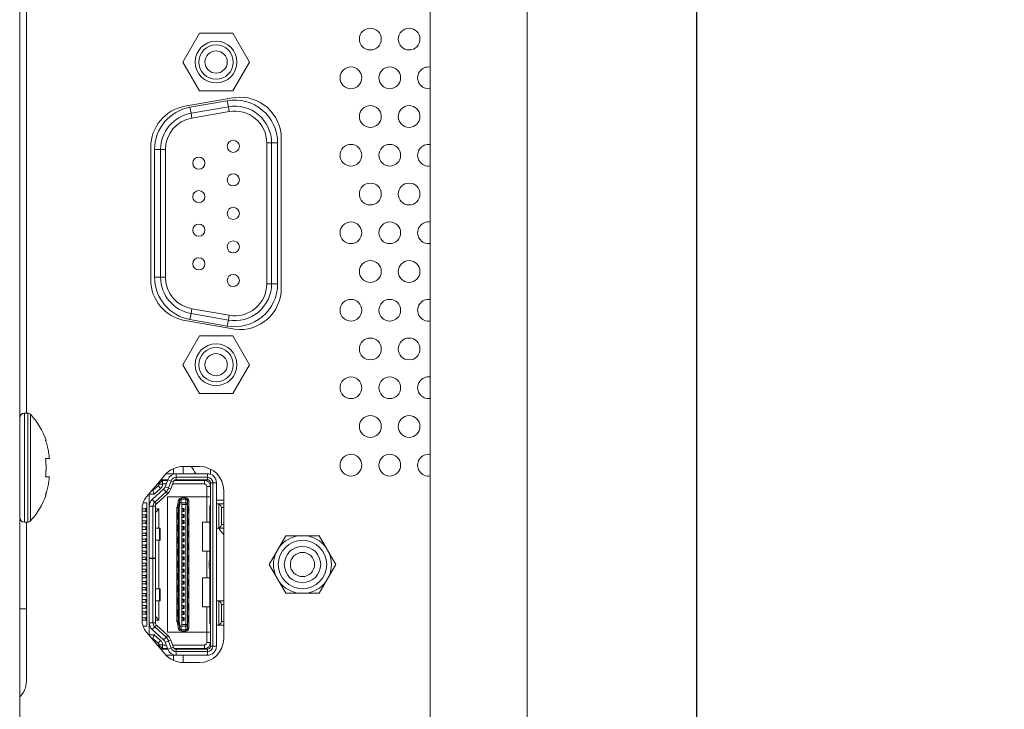
# Model space of a CAD drawing. Extents: x 1 to 116, y -5 to 82.
# Drawn here: x 64 to 67, y 36 to 38 of the extents above; entities that cross this region are included whole.
import ezdxf

# ---------------------------------------------------------------- set-up
doc = ezdxf.new("R2010")
doc.units = 0
doc.header["$MEASUREMENT"] = 0
doc.layers.get('0').update_dxf_attribs({"lineweight": 0})
for name, color, linetype, lineweight in [('00_COMPONENTS', 7, 'Continuous', 0), ('02___PRT_ALL_AXES', 7, 'Continuous', 0), ('03_ALL_AXES', 7, 'Continuous', 0), ('09_ALL_ROUNDS', 7, 'Continuous', 0)]:
    doc.layers.add(name, color=color, linetype=linetype, lineweight=lineweight)
doc.layers.add('1257', color=5, linetype='Continuous', lineweight=0, true_color=0x0000ff)
doc.styles.add('DC_TEXTSTYLE4', font='arial_0.ttf', dxfattribs={"height": 0.6})
doc.dimstyles.get("Standard").update_dxf_attribs({"dimtxt": 0.18, "dimasz": 0.18, "dimexe": 0.18, "dimexo": 0.0625, "dimgap": 0.09, "dimtad": 0, "dimtih": 1, "dimtoh": 1, "dimdec": 4, "dimzin": 0, "dimdsep": 46, "dimtxsty": 'Standard', "dimcen": 0.09, "dimadec": 0, "dimazin": 0, "dimtfac": 1, "dimtdec": 4, "dimtofl": 0, "dimtmove": 0, "dimatfit": 3, "dimfxl": 0, "dimtolj": 1, "dimtzin": 0, "dimarcsym": 0})

# ---------------------------------------------------------------- blocks, each defined once
blk = doc.blocks.new('*D11')
at = {"layer": '1257', "color": 0, "lineweight": -2, "ltscale": 0.07874}
for p, q in [((64.9194, 51.9757), (66.3051, 51.9757)), ((66.0051, 51.3757), (66.0051, 32.3564)), ((64.6578, 31.7564), (66.3051, 31.7564))]:
    blk.add_line(p, q, dxfattribs=at)
at = {"layer": '1257', "color": 0}
for points in [[(66.1051, 51.3757), (65.9051, 51.3757), (66.0051, 51.9757)], [(65.9051, 32.3564), (66.1051, 32.3564), (66.0051, 31.7564)]]:
    blk.add_solid(points, dxfattribs=at)
at = {"layer": 'Defpoints', "color": 0}
for p in [(64.6194, 51.9757), (64.3578, 31.7564), (66.0051, 31.7564)]:
    blk.add_point(p, dxfattribs=at)
at = {"layer": '1257', "color": 0, "lineweight": 0, "insert": (66.6114, 41.8661), "char_height": 0.6, "attachment_point": 5, "rotation": 90, "style": 'DC_TEXTSTYLE4'}
blk.add_mtext('\\A1;20.219', dxfattribs=at)

msp = doc.modelspace()

# ---------------------------------------------------------------- linework, layer by layer
at = {"color": 7, "linetype": 'Continuous', "lineweight": 0, "ltscale": 0.004921}
for p, q in [((63.8046, 29.8751), (63.8046, 52.3345)), ((63.8263, 36.5674), (63.8263, 38.6486)), ((64.3419, 37.5653), (64.5043, 37.594)), ((64.655, 37.4603), (64.655, 36.9737)), ((64.2306, 37.0012), (64.2306, 37.4327)), ((64.5043, 36.84), (64.3419, 36.8686)), ((63.8204, 36.5674), (63.8311, 36.5674)), ((63.8204, 36.5674), (63.8204, 36.213)), ((63.8311, 36.5674), (63.8311, 36.213)), ((63.8397, 36.5636), (63.8397, 36.2168)), ((63.8886, 36.4788), (63.8903, 36.4788)), ((63.8886, 36.4197), (63.9012, 36.4197)), ((64.3361, 36.3705), (64.3361, 36.3941)), ((64.3365, 36.3941), (64.3893, 36.3941)), ((63.9012, 36.3607), (63.8886, 36.3607)), ((64.217, 36.2955), (64.2762, 36.366)), ((64.3046, 36.3873), (64.3046, 36.3705)), ((64.4253, 36.3684), (64.4253, 36.3852)), ((64.2724, 36.3508), (64.2724, 36.3489)), ((64.3361, 36.3489), (64.3361, 36.3508)), ((63.8903, 36.3016), (63.8886, 36.3016)), ((64.468, 36.3154), (64.468, 35.8351)), ((64.468, 36.2839), (64.4444, 36.2839)), ((64.2023, 35.8955), (64.2023, 36.255)), ((63.8204, 36.213), (63.8311, 36.213)), ((63.8263, 35.6953), (63.8263, 36.213)), ((64.67, 36.1688), (64.616, 36.0752)), ((64.7779, 36.1688), (64.67, 36.1688)), ((64.8319, 36.0752), (64.7779, 36.1688)), ((64.616, 36.0752), (64.67, 35.9817)), ((64.7779, 35.9817), (64.8319, 36.0752)), ((64.67, 35.9817), (64.7779, 35.9817)), ((63.8046, 35.9315), (63.8263, 35.9315)), ((64.2762, 35.7845), (64.217, 35.855)), ((64.2724, 35.8016), (64.2724, 35.7997)), ((64.3361, 35.7997), (64.3361, 35.8016)), ((64.3046, 35.78), (64.3046, 35.7632)), ((64.3361, 35.7564), (64.3361, 35.78)), ((64.3893, 35.7564), (64.3365, 35.7564))]:
    msp.add_line(p, q, dxfattribs=at)
for radius in [0.0787, 0.0591, 0.0394]:
    msp.add_circle((64.7239, 36.0752), radius, dxfattribs=at)
for centre, radius, start, end in [((64.5204, 37.4603), 0.1346, 0, 96.8426), ((64.3653, 37.4327), 0.1346, 100, 180), ((64.3653, 37.0012), 0.1346, 180, 260), ((64.5204, 36.9737), 0.1346, 263.1574, 0), ((63.8204, 36.5516), 0.0157, 90, 180), ((63.8311, 36.5556), 0.0118, 42.8164, 90), ((63.6653, 36.402), 0.2377, 18.8409, 42.8164), ((63.6624, 36.4004), 0.2395, 17.0583, 19.1118), ((63.6328, 36.3957), 0.2695, 5.1268, 6.3576), ((63.6354, 36.3905), 0.255, 4.3777, 6.5864), ((63.6332, 36.3903), 0.2571, 3.3231, 4.3796), ((63.632, 36.3903), 0.2583, 2.1866, 3.323), ((63.631, 36.3902), 0.2594, 357.8136, 2.1864), ((64.3365, 36.3154), 0.0787, 90, 140), ((64.3893, 36.3154), 0.0787, 0, 90), ((63.6354, 36.3899), 0.255, 353.4136, 355.6223), ((63.6332, 36.3901), 0.2571, 355.6204, 356.6769), ((63.632, 36.3902), 0.2583, 356.677, 357.8134), ((63.6328, 36.3848), 0.2695, 353.6424, 354.8733), ((63.6653, 36.3784), 0.2377, 317.1836, 341.1591), ((63.6624, 36.38), 0.2395, 340.8882, 342.9418), ((64.2653, 36.255), 0.063, 140, 180), ((63.8204, 36.2288), 0.0157, 180, 270), ((63.8311, 36.2249), 0.0118, 270, 317.1836), ((64.592, 36.2839), 0.1668, 212.9304, 221.9017), ((64.7239, 36.0752), 0.0942, 96.9172, 143.0828), ((64.7239, 36.0752), 0.0942, 36.9172, 83.0828), ((64.7239, 36.0752), 0.0942, 156.9172, 203.0828), ((64.7239, 36.0752), 0.0942, 336.9172, 23.0828), ((64.7239, 36.0752), 0.0942, 216.9172, 263.0828), ((64.7239, 36.0752), 0.0942, 276.9172, 323.0828), ((64.2653, 35.8955), 0.063, 180, 220), ((64.3893, 35.8351), 0.0787, 270, 0), ((64.3365, 35.8351), 0.0787, 220, 270), ((63.7554, 35.6953), 0.0709, 314.0539, 0)]:
    msp.add_arc(centre, radius, start, end, dxfattribs=at)
for points in [[(63.9006, 36.4255), (63.8994, 36.4346), (63.8979, 36.4438), (63.896, 36.4528), (63.8938, 36.4618), (63.8913, 36.4706)], [(63.8913, 36.3098), (63.8938, 36.3187), (63.896, 36.3276), (63.8979, 36.3367), (63.8994, 36.3458), (63.9006, 36.3549)]]:
    msp.add_spline(points, degree=3, dxfattribs=at)
at = {"layer": '00_COMPONENTS', "color": 7, "linetype": 'Continuous', "lineweight": 0, "ltscale": 0.004921}
for p, q in [((64.3344, 37.7091), (64.3887, 37.8032)), ((64.3887, 37.8032), (64.4974, 37.8032)), ((64.4974, 37.8032), (64.5517, 37.7091)), ((64.3887, 37.615), (64.3344, 37.7091)), ((64.5517, 37.7091), (64.4974, 37.615)), ((64.4974, 37.615), (64.3887, 37.615)), ((64.3582, 37.562), (64.4795, 37.5834)), ((64.4795, 37.5834), (64.4829, 37.564)), ((64.3616, 37.5426), (64.3582, 37.562)), ((64.4829, 37.564), (64.3616, 37.5426)), ((64.3644, 37.5271), (64.3616, 37.5426)), ((64.4856, 37.5485), (64.3644, 37.5271)), ((64.4856, 37.5485), (64.4829, 37.564)), ((64.6076, 37.4461), (64.6233, 37.4461)), ((64.6076, 36.9878), (64.6076, 37.4461)), ((64.6233, 37.4461), (64.643, 37.4461)), ((64.6233, 36.9878), (64.6233, 37.4461)), ((64.643, 36.9878), (64.643, 37.4461)), ((64.243, 37.4247), (64.2627, 37.4247)), ((64.243, 37.4247), (64.243, 37.0092)), ((64.2785, 37.4247), (64.2627, 37.4247)), ((64.2627, 37.4247), (64.2627, 37.0092)), ((64.2785, 37.4247), (64.2785, 37.0092)), ((64.2627, 37.0092), (64.243, 37.0092)), ((64.2785, 37.0092), (64.2627, 37.0092)), ((64.6076, 36.9878), (64.6233, 36.9878)), ((64.643, 36.9878), (64.6233, 36.9878)), ((64.3644, 36.9069), (64.3616, 36.8914)), ((64.3644, 36.9069), (64.4856, 36.8855)), ((64.3582, 36.872), (64.3616, 36.8914)), ((64.4795, 36.8506), (64.3582, 36.872)), ((64.3616, 36.8914), (64.4829, 36.87)), ((64.4829, 36.87), (64.4795, 36.8506)), ((64.4856, 36.8855), (64.4829, 36.87)), ((64.3344, 36.7249), (64.3887, 36.819)), ((64.3887, 36.819), (64.4974, 36.819)), ((64.4974, 36.819), (64.5517, 36.7249)), ((64.3887, 36.6308), (64.3344, 36.7249)), ((64.5517, 36.7249), (64.4974, 36.6308)), ((64.4974, 36.6308), (64.3887, 36.6308)), ((64.2806, 36.3705), (64.4149, 36.3705)), ((64.3135, 36.3508), (64.3135, 36.3705)), ((64.3135, 36.3587), (64.4149, 36.3587)), ((64.4149, 36.3508), (64.4149, 36.3705)), ((64.2548, 36.3308), (64.2375, 36.3154)), ((64.2574, 36.3371), (64.2519, 36.3371)), ((64.2626, 36.322), (64.2548, 36.3308)), ((64.2692, 36.3489), (64.2574, 36.3371)), ((64.2574, 36.3367), (64.2574, 36.3371)), ((64.2692, 36.3367), (64.2574, 36.3367)), ((64.2618, 36.3489), (64.285, 36.3489)), ((64.2635, 36.3508), (64.2857, 36.3508)), ((64.2665, 36.3545), (64.2665, 36.3508)), ((64.2692, 36.3367), (64.2692, 36.3489)), ((64.2808, 36.3371), (64.2692, 36.3371)), ((64.2857, 36.351), (64.2776, 36.3283)), ((64.2961, 36.3216), (64.2776, 36.3283)), ((64.3043, 36.3443), (64.2857, 36.351)), ((64.2887, 36.3243), (64.2969, 36.347)), ((64.2961, 36.3216), (64.3043, 36.3443)), ((64.405, 36.3371), (64.3017, 36.3371)), ((64.3077, 36.3489), (64.405, 36.3489)), ((64.4149, 36.3508), (64.3135, 36.3508)), ((64.3511, 36.3508), (64.3511, 36.3489)), ((64.3767, 36.3508), (64.3767, 36.3489)), ((64.405, 36.3371), (64.405, 36.3489)), ((64.4129, 36.3292), (64.4247, 36.3292)), ((64.4129, 36.213), (64.4129, 36.3292)), ((64.4247, 36.341), (64.4444, 36.341)), ((64.4247, 36.341), (64.4247, 35.8095)), ((64.4326, 36.341), (64.4326, 35.8095)), ((64.4444, 35.8095), (64.4444, 36.341)), ((64.2238, 36.3036), (64.242, 36.3036)), ((64.2259, 36.3036), (64.2259, 36.2564)), ((64.2337, 36.3154), (64.2375, 36.3154)), ((64.2724, 36.3204), (64.2355, 36.2866)), ((64.242, 36.3036), (64.2375, 36.3154)), ((64.2626, 36.322), (64.242, 36.3036)), ((64.2435, 36.2779), (64.2803, 36.3117)), ((64.2857, 36.3059), (64.2488, 36.2721)), ((64.2857, 36.3059), (64.2724, 36.3204)), ((64.4247, 36.2957), (64.285, 36.2957)), ((64.285, 36.2957), (64.285, 35.8548)), ((64.2062, 36.2765), (64.2062, 36.276)), ((64.2062, 36.276), (64.218, 36.276)), ((64.218, 36.276), (64.218, 35.8745)), ((64.2456, 36.2648), (64.2259, 36.2648)), ((64.2488, 36.2721), (64.2355, 36.2866)), ((64.2377, 36.0958), (64.2377, 36.2648)), ((64.2456, 36.0958), (64.2456, 36.2648)), ((64.3209, 36.284), (64.3161, 36.2617)), ((64.3199, 36.2609), (64.3161, 36.2617)), ((64.3247, 36.2832), (64.3199, 36.2609)), ((64.3247, 36.2832), (64.3209, 36.284)), ((64.323, 36.2597), (64.3267, 36.2767)), ((64.3282, 36.2767), (64.3305, 36.2875)), ((64.3312, 36.2761), (64.3282, 36.2767)), ((64.3305, 36.2918), (64.3446, 36.2918)), ((64.3305, 36.2875), (64.3305, 36.2918)), ((64.3446, 36.2878), (64.3305, 36.2878)), ((64.3305, 36.2875), (64.3446, 36.2875)), ((64.3312, 36.2761), (64.3312, 36.2573)), ((64.3446, 36.2755), (64.3312, 36.2755)), ((64.3505, 36.2699), (64.3312, 36.2699)), ((64.3446, 36.2918), (64.3446, 35.8587)), ((64.3544, 36.2819), (64.3505, 36.2819)), ((64.3505, 35.8686), (64.3505, 36.2819)), ((64.3529, 36.2623), (64.3505, 36.2623)), ((64.3529, 36.2426), (64.3529, 36.2623)), ((64.3544, 35.8686), (64.3544, 36.2819)), ((64.4228, 36.2672), (64.4247, 36.2672)), ((64.4228, 36.0905), (64.4228, 36.2672)), ((64.4522, 36.2721), (64.4444, 36.2721)), ((64.4522, 36.2721), (64.4522, 36.1934)), ((64.468, 36.2721), (64.4523, 36.2721)), ((64.4523, 36.1934), (64.4523, 36.2721)), ((64.2023, 36.2485), (64.218, 36.2485)), ((64.2023, 36.2367), (64.218, 36.2367)), ((64.2024, 36.2564), (64.218, 36.2564)), ((64.2062, 36.2564), (64.218, 36.2579)), ((64.218, 36.2469), (64.2062, 36.2485)), ((64.2062, 36.2367), (64.218, 36.2382)), ((64.2141, 36.2564), (64.2141, 36.2574)), ((64.2141, 36.2474), (64.2141, 36.2485)), ((64.2141, 36.2377), (64.2141, 36.2367)), ((64.2143, 36.2485), (64.2143, 36.2564)), ((64.2143, 36.2367), (64.2143, 36.2288)), ((64.2259, 36.2564), (64.2259, 36.0958)), ((64.2456, 36.2564), (64.2574, 36.2564)), ((64.2456, 36.2445), (64.2574, 36.2564)), ((64.2574, 36.2564), (64.2574, 36.1934)), ((64.3159, 36.2597), (64.323, 36.2597)), ((64.3159, 35.8908), (64.3159, 36.2597)), ((64.3175, 36.2426), (64.3198, 36.2426)), ((64.3175, 36.2426), (64.3175, 36.2229)), ((64.3198, 36.2597), (64.3198, 35.8908)), ((64.323, 36.2597), (64.323, 35.8908)), ((64.3312, 36.2573), (64.3391, 36.2573)), ((64.3312, 36.2475), (64.3312, 36.2573)), ((64.3391, 36.2475), (64.3312, 36.2475)), ((64.3312, 36.2475), (64.3312, 36.2377)), ((64.3312, 36.2377), (64.3391, 36.2377)), ((64.3312, 36.2278), (64.3312, 36.2377)), ((64.3332, 36.2475), (64.3332, 36.2573)), ((64.3332, 36.2278), (64.3332, 36.2377)), ((64.3371, 36.2573), (64.3371, 36.2475)), ((64.3371, 36.2278), (64.3371, 36.2377)), ((64.3391, 36.2573), (64.3391, 36.2475)), ((64.3391, 36.2377), (64.3391, 36.2278)), ((64.3505, 36.2426), (64.3529, 36.2426)), ((64.4602, 36.2603), (64.468, 36.2603)), ((64.4602, 36.2603), (64.4602, 36.2052)), ((64.2023, 36.2288), (64.218, 36.2288)), ((64.2023, 36.217), (64.218, 36.217)), ((64.2023, 36.2091), (64.218, 36.2091)), ((64.218, 36.2272), (64.2062, 36.2288)), ((64.2062, 36.217), (64.218, 36.2186)), ((64.218, 36.2075), (64.2062, 36.2091)), ((64.2062, 36.1973), (64.218, 36.1989)), ((64.2141, 36.2288), (64.2141, 36.2277)), ((64.2141, 36.217), (64.2141, 36.218)), ((64.2141, 36.2081), (64.2141, 36.2091)), ((64.2141, 36.1983), (64.2141, 36.1973)), ((64.2143, 36.2091), (64.2143, 36.217)), ((64.3175, 36.2229), (64.3198, 36.2229)), ((64.3175, 36.2032), (64.3198, 36.2032)), ((64.3175, 36.1835), (64.3175, 36.2032)), ((64.3391, 36.2278), (64.3312, 36.2278)), ((64.3312, 36.2278), (64.3312, 36.218)), ((64.3312, 36.218), (64.3391, 36.218)), ((64.3312, 36.2081), (64.3312, 36.218)), ((64.3391, 36.2081), (64.3312, 36.2081)), ((64.3312, 36.2081), (64.3312, 36.1983)), ((64.3312, 36.1983), (64.3391, 36.1983)), ((64.3312, 36.1884), (64.3312, 36.1983)), ((64.3332, 36.2081), (64.3332, 36.218)), ((64.3332, 36.1884), (64.3332, 36.1983)), ((64.3371, 36.218), (64.3371, 36.2081)), ((64.3371, 36.1884), (64.3371, 36.1983)), ((64.3391, 36.218), (64.3391, 36.2081)), ((64.3391, 36.1983), (64.3391, 36.1884)), ((64.3529, 36.2229), (64.3505, 36.2229)), ((64.3505, 36.2032), (64.3529, 36.2032)), ((64.3529, 36.2032), (64.3529, 36.2229)), ((64.3991, 36.213), (64.4228, 36.213)), ((64.3991, 36.1186), (64.3991, 36.213)), ((64.4602, 36.2052), (64.468, 36.2052)), ((64.2023, 36.1973), (64.218, 36.1973)), ((64.2023, 36.1894), (64.218, 36.1894)), ((64.2023, 36.1776), (64.218, 36.1776)), ((64.2023, 36.1697), (64.218, 36.1697)), ((64.218, 36.1878), (64.2062, 36.1894)), ((64.2062, 36.1776), (64.218, 36.1792)), ((64.218, 36.1682), (64.2062, 36.1697)), ((64.2141, 36.1894), (64.2141, 36.1884)), ((64.2141, 36.1776), (64.2141, 36.1787)), ((64.2141, 36.1687), (64.2141, 36.1697)), ((64.2143, 36.1973), (64.2143, 36.1894)), ((64.2143, 36.1697), (64.2143, 36.1776)), ((64.2259, 36.1815), (64.2256, 36.1815)), ((64.2256, 36.1815), (64.2256, 36.1658)), ((64.2256, 36.1658), (64.2259, 36.1658)), ((64.2456, 36.1934), (64.2613, 36.1934)), ((64.2588, 36.154), (64.2588, 36.1934)), ((64.2613, 36.154), (64.2613, 36.1934)), ((64.3175, 36.1835), (64.3198, 36.1835)), ((64.3391, 36.1884), (64.3312, 36.1884)), ((64.3312, 36.1884), (64.3312, 36.1786)), ((64.3312, 36.1786), (64.3391, 36.1786)), ((64.3312, 36.1688), (64.3312, 36.1786)), ((64.3391, 36.1688), (64.3312, 36.1688)), ((64.3312, 36.1688), (64.3312, 36.1589)), ((64.3332, 36.1688), (64.3332, 36.1786)), ((64.3371, 36.1786), (64.3371, 36.1688)), ((64.3391, 36.1786), (64.3391, 36.1688)), ((64.3529, 36.1835), (64.3505, 36.1835)), ((64.3529, 36.1638), (64.3529, 36.1835)), ((64.4522, 36.1934), (64.4444, 36.1934)), ((64.4523, 36.1934), (64.468, 36.1934)), ((64.2023, 36.1579), (64.218, 36.1579)), ((64.2023, 36.1501), (64.218, 36.1501)), ((64.2023, 36.1382), (64.218, 36.1382)), ((64.2062, 36.1579), (64.218, 36.1595)), ((64.218, 36.1485), (64.2062, 36.1501)), ((64.2062, 36.1382), (64.218, 36.1398)), ((64.2141, 36.159), (64.2141, 36.1579)), ((64.2141, 36.1501), (64.2141, 36.149)), ((64.2141, 36.1382), (64.2141, 36.1393)), ((64.2143, 36.1579), (64.2143, 36.1501)), ((64.2143, 36.1304), (64.2143, 36.1382)), ((64.2456, 36.154), (64.2613, 36.154)), ((64.2574, 36.154), (64.2574, 35.9965)), ((64.3175, 36.1638), (64.3198, 36.1638)), ((64.3175, 36.1441), (64.3175, 36.1638)), ((64.3175, 36.1441), (64.3198, 36.1441)), ((64.3312, 36.1589), (64.3391, 36.1589)), ((64.3312, 36.1491), (64.3312, 36.1589)), ((64.3391, 36.1491), (64.3312, 36.1491)), ((64.3312, 36.1491), (64.3312, 36.1392)), ((64.3312, 36.1392), (64.3391, 36.1392)), ((64.3312, 36.1294), (64.3312, 36.1392)), ((64.3332, 36.1491), (64.3332, 36.1589)), ((64.3332, 36.1294), (64.3332, 36.1392)), ((64.3371, 36.1491), (64.3371, 36.1589)), ((64.3371, 36.1392), (64.3371, 36.1294)), ((64.3391, 36.1589), (64.3391, 36.1491)), ((64.3391, 36.1392), (64.3391, 36.1294)), ((64.3505, 36.1638), (64.3529, 36.1638)), ((64.3529, 36.1441), (64.3505, 36.1441)), ((64.3529, 36.1245), (64.3529, 36.1441)), ((64.2023, 36.1304), (64.218, 36.1304)), ((64.2023, 36.1186), (64.218, 36.1186)), ((64.2023, 36.1107), (64.218, 36.1107)), ((64.218, 36.1288), (64.2062, 36.1304)), ((64.2062, 36.1186), (64.218, 36.1201)), ((64.218, 36.1091), (64.2062, 36.1107)), ((64.2141, 36.1293), (64.2141, 36.1304)), ((64.2141, 36.1196), (64.2141, 36.1186)), ((64.2141, 36.1107), (64.2141, 36.1096)), ((64.2143, 36.1186), (64.2143, 36.1107)), ((64.3175, 36.1245), (64.3198, 36.1245)), ((64.3175, 36.1048), (64.3175, 36.1245)), ((64.3175, 36.1048), (64.3198, 36.1048)), ((64.3391, 36.1294), (64.3312, 36.1294)), ((64.3312, 36.1294), (64.3312, 36.1195)), ((64.3312, 36.1195), (64.3391, 36.1195)), ((64.3312, 36.1097), (64.3312, 36.1195)), ((64.3391, 36.1097), (64.3312, 36.1097)), ((64.3312, 36.1097), (64.3312, 36.0999)), ((64.3332, 36.1097), (64.3332, 36.1195)), ((64.3371, 36.1097), (64.3371, 36.1195)), ((64.3391, 36.1195), (64.3391, 36.1097)), ((64.3505, 36.1245), (64.3529, 36.1245)), ((64.3529, 36.1048), (64.3505, 36.1048)), ((64.3529, 36.0851), (64.3529, 36.1048)), ((64.4228, 36.1186), (64.3991, 36.1186)), ((64.4129, 36.0319), (64.4129, 36.1186)), ((64.2023, 36.0989), (64.218, 36.0989)), ((64.2023, 36.091), (64.218, 36.091)), ((64.2023, 36.0792), (64.218, 36.0792)), ((64.2023, 36.0713), (64.218, 36.0713)), ((64.2062, 36.0989), (64.218, 36.1004)), ((64.218, 36.0894), (64.2062, 36.091)), ((64.2062, 36.0792), (64.218, 36.0808)), ((64.218, 36.0697), (64.2062, 36.0713)), ((64.2141, 36.0989), (64.2141, 36.0999)), ((64.2141, 36.0899), (64.2141, 36.091)), ((64.2141, 36.0802), (64.2141, 36.0792)), ((64.2141, 36.0713), (64.2141, 36.0703)), ((64.2143, 36.091), (64.2143, 36.0989)), ((64.2143, 36.0792), (64.2143, 36.0713)), ((64.2259, 36.0958), (64.2456, 36.0958)), ((64.2259, 36.0949), (64.2456, 36.0949)), ((64.2259, 36.0949), (64.2259, 35.8857)), ((64.2377, 36.0949), (64.2377, 35.8857)), ((64.2456, 35.8857), (64.2456, 36.0949)), ((64.3175, 36.0851), (64.3198, 36.0851)), ((64.3175, 36.0654), (64.3175, 36.0851)), ((64.3312, 36.0999), (64.3391, 36.0999)), ((64.3312, 36.09), (64.3312, 36.0999)), ((64.3391, 36.09), (64.3312, 36.09)), ((64.3312, 36.09), (64.3312, 36.0802)), ((64.3312, 36.0802), (64.3391, 36.0802)), ((64.3312, 36.0703), (64.3312, 36.0802)), ((64.3391, 36.0703), (64.3312, 36.0703)), ((64.3312, 36.0703), (64.3312, 36.0605)), ((64.3332, 36.09), (64.3332, 36.0999)), ((64.3332, 36.0703), (64.3332, 36.0802)), ((64.3371, 36.0999), (64.3371, 36.09)), ((64.3371, 36.0703), (64.3371, 36.0802)), ((64.3391, 36.0999), (64.3391, 36.09)), ((64.3391, 36.0802), (64.3391, 36.0703)), ((64.3505, 36.0851), (64.3529, 36.0851)), ((64.4208, 36.0693), (64.4208, 36.0812)), ((64.4247, 36.0752), (64.4208, 36.0752)), ((64.2023, 36.0595), (64.218, 36.0595)), ((64.2023, 36.0516), (64.218, 36.0516)), ((64.2023, 36.0398), (64.218, 36.0398)), ((64.2062, 36.0595), (64.218, 36.0611)), ((64.218, 36.0501), (64.2062, 36.0516)), ((64.2062, 36.0398), (64.218, 36.0414)), ((64.2141, 36.0595), (64.2141, 36.0606)), ((64.2141, 36.0506), (64.2141, 36.0516)), ((64.2141, 36.0409), (64.2141, 36.0398)), ((64.2143, 36.0516), (64.2143, 36.0595)), ((64.2143, 36.0398), (64.2143, 36.0319)), ((64.3175, 36.0654), (64.3198, 36.0654)), ((64.3175, 36.0457), (64.3198, 36.0457)), ((64.3175, 36.026), (64.3175, 36.0457)), ((64.3312, 36.0605), (64.3391, 36.0605)), ((64.3312, 36.0506), (64.3312, 36.0605)), ((64.3391, 36.0506), (64.3312, 36.0506)), ((64.3312, 36.0506), (64.3312, 36.0408)), ((64.3312, 36.0408), (64.3391, 36.0408)), ((64.3312, 36.031), (64.3312, 36.0408)), ((64.3332, 36.0506), (64.3332, 36.0605)), ((64.3332, 36.031), (64.3332, 36.0408)), ((64.3371, 36.0605), (64.3371, 36.0506)), ((64.3371, 36.031), (64.3371, 36.0408)), ((64.3391, 36.0605), (64.3391, 36.0506)), ((64.3391, 36.0408), (64.3391, 36.031)), ((64.3529, 36.0654), (64.3505, 36.0654)), ((64.3505, 36.0457), (64.3529, 36.0457)), ((64.3529, 36.0457), (64.3529, 36.0654)), ((64.4228, 35.8833), (64.4228, 36.06)), ((64.2023, 36.0319), (64.218, 36.0319)), ((64.2023, 36.0201), (64.218, 36.0201)), ((64.2023, 36.0123), (64.218, 36.0123)), ((64.218, 36.0304), (64.2062, 36.0319)), ((64.2062, 36.0201), (64.218, 36.0217)), ((64.218, 36.0107), (64.2062, 36.0123)), ((64.2141, 36.0319), (64.2141, 36.0309)), ((64.2141, 36.0201), (64.2141, 36.0212)), ((64.2141, 36.0112), (64.2141, 36.0123)), ((64.2143, 36.0123), (64.2143, 36.0201)), ((64.3175, 36.026), (64.3198, 36.026)), ((64.3175, 36.0064), (64.3198, 36.0064)), ((64.3175, 35.9867), (64.3175, 36.0064)), ((64.3391, 36.031), (64.3312, 36.031)), ((64.3312, 36.031), (64.3312, 36.0211)), ((64.3312, 36.0211), (64.3391, 36.0211)), ((64.3312, 36.0113), (64.3312, 36.0211)), ((64.3391, 36.0113), (64.3312, 36.0113)), ((64.3312, 36.0113), (64.3312, 36.0014)), ((64.3332, 36.0113), (64.3332, 36.0211)), ((64.3371, 36.0211), (64.3371, 36.0113)), ((64.3391, 36.0211), (64.3391, 36.0113)), ((64.3529, 36.026), (64.3505, 36.026)), ((64.3505, 36.0064), (64.3529, 36.0064)), ((64.3529, 36.0064), (64.3529, 36.026)), ((64.3991, 36.0319), (64.4228, 36.0319)), ((64.3991, 35.9375), (64.3991, 36.0319)), ((64.2023, 36.0004), (64.218, 36.0004)), ((64.2023, 35.9926), (64.218, 35.9926)), ((64.2023, 35.9808), (64.218, 35.9808)), ((64.2062, 36.0004), (64.218, 36.002)), ((64.218, 35.991), (64.2062, 35.9926)), ((64.2062, 35.9808), (64.218, 35.9823)), ((64.2141, 36.0015), (64.2141, 36.0004)), ((64.2141, 35.9926), (64.2141, 35.9915)), ((64.2141, 35.9808), (64.2141, 35.9818)), ((64.2143, 36.0004), (64.2143, 35.9926)), ((64.2143, 35.9729), (64.2143, 35.9808)), ((64.2259, 35.9847), (64.2256, 35.9847)), ((64.2256, 35.969), (64.2256, 35.9847)), ((64.2456, 35.9965), (64.2613, 35.9965)), ((64.2588, 35.9571), (64.2588, 35.9965)), ((64.2613, 35.9571), (64.2613, 35.9965)), ((64.3175, 35.9867), (64.3198, 35.9867)), ((64.3312, 36.0014), (64.3391, 36.0014)), ((64.3312, 35.9916), (64.3312, 36.0014)), ((64.3391, 35.9916), (64.3312, 35.9916)), ((64.3312, 35.9916), (64.3312, 35.9817)), ((64.3312, 35.9817), (64.3391, 35.9817)), ((64.3312, 35.9719), (64.3312, 35.9817)), ((64.3332, 35.9916), (64.3332, 36.0014)), ((64.3332, 35.9719), (64.3332, 35.9817)), ((64.3371, 35.9916), (64.3371, 36.0014)), ((64.3371, 35.9817), (64.3371, 35.9719)), ((64.3391, 36.0014), (64.3391, 35.9916)), ((64.3391, 35.9817), (64.3391, 35.9719)), ((64.3529, 35.9867), (64.3505, 35.9867)), ((64.3529, 35.967), (64.3529, 35.9867)), ((64.2023, 35.9729), (64.218, 35.9729)), ((64.2023, 35.9611), (64.218, 35.9611)), ((64.2023, 35.9532), (64.218, 35.9532)), ((64.218, 35.9713), (64.2062, 35.9729)), ((64.2062, 35.9611), (64.218, 35.9627)), ((64.218, 35.9516), (64.2062, 35.9532)), ((64.2062, 35.9414), (64.218, 35.943)), ((64.2141, 35.9718), (64.2141, 35.9729)), ((64.2141, 35.9621), (64.2141, 35.9611)), ((64.2141, 35.9532), (64.2141, 35.9522)), ((64.2141, 35.9414), (64.2141, 35.9424)), ((64.2143, 35.9611), (64.2143, 35.9532)), ((64.2259, 35.969), (64.2256, 35.969)), ((64.2456, 35.9571), (64.2613, 35.9571)), ((64.2574, 35.9571), (64.2574, 35.8941)), ((64.3175, 35.967), (64.3198, 35.967)), ((64.3175, 35.9473), (64.3175, 35.967)), ((64.3175, 35.9473), (64.3198, 35.9473)), ((64.3391, 35.9719), (64.3312, 35.9719)), ((64.3312, 35.9719), (64.3312, 35.9621)), ((64.3312, 35.9621), (64.3391, 35.9621)), ((64.3312, 35.9522), (64.3312, 35.9621)), ((64.3391, 35.9522), (64.3312, 35.9522)), ((64.3312, 35.9522), (64.3312, 35.9424)), ((64.3312, 35.9424), (64.3391, 35.9424)), ((64.3312, 35.9325), (64.3312, 35.9424)), ((64.3332, 35.9522), (64.3332, 35.9621)), ((64.3332, 35.9325), (64.3332, 35.9424)), ((64.3371, 35.9522), (64.3371, 35.9621)), ((64.3371, 35.9424), (64.3371, 35.9325)), ((64.3391, 35.9621), (64.3391, 35.9522)), ((64.3391, 35.9424), (64.3391, 35.9325)), ((64.3505, 35.967), (64.3529, 35.967)), ((64.3529, 35.9473), (64.3505, 35.9473)), ((64.3529, 35.9276), (64.3529, 35.9473)), ((64.4522, 35.9571), (64.4444, 35.9571)), ((64.4522, 35.9571), (64.4522, 35.8784)), ((64.4523, 35.9571), (64.468, 35.9571)), ((64.4523, 35.8784), (64.4523, 35.9571)), ((64.468, 35.9453), (64.4602, 35.9453)), ((64.4602, 35.9453), (64.4602, 35.8902)), ((64.2023, 35.9414), (64.218, 35.9414)), ((64.2023, 35.9335), (64.218, 35.9335)), ((64.2023, 35.9217), (64.218, 35.9217)), ((64.2023, 35.9138), (64.218, 35.9138)), ((64.218, 35.9319), (64.2062, 35.9335)), ((64.2062, 35.9217), (64.218, 35.9233)), ((64.218, 35.9123), (64.2062, 35.9138)), ((64.2141, 35.9325), (64.2141, 35.9335)), ((64.2141, 35.9228), (64.2141, 35.9217)), ((64.2141, 35.9138), (64.2141, 35.9128)), ((64.2143, 35.9335), (64.2143, 35.9414)), ((64.2143, 35.9217), (64.2143, 35.9138)), ((64.3198, 35.9276), (64.3175, 35.9276)), ((64.3175, 35.9276), (64.3175, 35.9079)), ((64.3391, 35.9325), (64.3312, 35.9325)), ((64.3312, 35.9325), (64.3312, 35.9227)), ((64.3312, 35.9227), (64.3391, 35.9227)), ((64.3312, 35.9128), (64.3312, 35.9227)), ((64.3391, 35.9128), (64.3312, 35.9128)), ((64.3312, 35.9128), (64.3312, 35.903)), ((64.3332, 35.9128), (64.3332, 35.9227)), ((64.3371, 35.9128), (64.3371, 35.9227)), ((64.3391, 35.9227), (64.3391, 35.9128)), ((64.3505, 35.9276), (64.3529, 35.9276)), ((64.4228, 35.9375), (64.3991, 35.9375)), ((64.4129, 35.8213), (64.4129, 35.9375)), ((64.2023, 35.902), (64.218, 35.902)), ((64.2024, 35.8941), (64.218, 35.8941)), ((64.2062, 35.902), (64.218, 35.9036)), ((64.2062, 35.8941), (64.218, 35.8926)), ((64.2141, 35.9031), (64.2141, 35.902)), ((64.2141, 35.8941), (64.2141, 35.8931)), ((64.2143, 35.8941), (64.2143, 35.902)), ((64.2259, 35.8857), (64.2456, 35.8857)), ((64.2259, 35.8857), (64.2259, 35.8469)), ((64.2488, 35.8784), (64.2355, 35.8639)), ((64.2574, 35.8941), (64.2456, 35.906)), ((64.2574, 35.8941), (64.2456, 35.8941)), ((64.2488, 35.8784), (64.2857, 35.8446)), ((64.3159, 35.8908), (64.323, 35.8908)), ((64.3199, 35.8896), (64.3161, 35.8888)), ((64.3161, 35.8888), (64.3209, 35.8665)), ((64.3175, 35.9079), (64.3198, 35.9079)), ((64.3199, 35.8896), (64.3247, 35.8673)), ((64.3267, 35.8738), (64.323, 35.8908)), ((64.3391, 35.903), (64.3312, 35.903)), ((64.3312, 35.8932), (64.3312, 35.903)), ((64.3312, 35.8932), (64.3391, 35.8932)), ((64.3312, 35.8932), (64.3312, 35.8744)), ((64.3312, 35.8806), (64.3505, 35.8806)), ((64.3332, 35.903), (64.3332, 35.8932)), ((64.3371, 35.903), (64.3371, 35.8932)), ((64.3391, 35.8932), (64.3391, 35.903)), ((64.3529, 35.9079), (64.3505, 35.9079)), ((64.3505, 35.8882), (64.3529, 35.8882)), ((64.3529, 35.8882), (64.3529, 35.9079)), ((64.4247, 35.8833), (64.4228, 35.8833)), ((64.4522, 35.8784), (64.4444, 35.8784)), ((64.4523, 35.8784), (64.468, 35.8784)), ((64.4602, 35.8902), (64.468, 35.8902)), ((64.218, 35.8745), (64.2062, 35.8745)), ((64.2062, 35.8745), (64.2062, 35.874)), ((64.2238, 35.8469), (64.242, 35.8469)), ((64.2724, 35.8301), (64.2355, 35.8639)), ((64.2375, 35.8351), (64.242, 35.8469)), ((64.2626, 35.8285), (64.242, 35.8469)), ((64.2803, 35.8388), (64.2435, 35.8726)), ((64.285, 35.8548), (64.4247, 35.8548)), ((64.3209, 35.8665), (64.3247, 35.8673)), ((64.3282, 35.8738), (64.3312, 35.8744)), ((64.3305, 35.863), (64.3282, 35.8738)), ((64.3446, 35.863), (64.3305, 35.863)), ((64.3305, 35.8587), (64.3305, 35.863)), ((64.3305, 35.8627), (64.3446, 35.8627)), ((64.3305, 35.8587), (64.3446, 35.8587)), ((64.3312, 35.875), (64.3446, 35.875)), ((64.3505, 35.8686), (64.3544, 35.8686)), ((64.2337, 35.8351), (64.2375, 35.8351)), ((64.2375, 35.8351), (64.2548, 35.8197)), ((64.2519, 35.8134), (64.2574, 35.8134)), ((64.2626, 35.8285), (64.2548, 35.8197)), ((64.2692, 35.8138), (64.2574, 35.8138)), ((64.2574, 35.8134), (64.2574, 35.8138)), ((64.2574, 35.8134), (64.2692, 35.8016)), ((64.2692, 35.8138), (64.2692, 35.8016)), ((64.2692, 35.8134), (64.2808, 35.8134)), ((64.2857, 35.8446), (64.2724, 35.8301)), ((64.2961, 35.8289), (64.2776, 35.8222)), ((64.2776, 35.8222), (64.2857, 35.7995)), ((64.2887, 35.8262), (64.2969, 35.8035)), ((64.2961, 35.8289), (64.3043, 35.8062)), ((64.3017, 35.8134), (64.405, 35.8134)), ((64.405, 35.8134), (64.405, 35.8016)), ((64.4129, 35.8213), (64.4247, 35.8213)), ((64.285, 35.8016), (64.2618, 35.8016)), ((64.2635, 35.7997), (64.2857, 35.7997)), ((64.2665, 35.7997), (64.2665, 35.796)), ((64.3043, 35.8062), (64.2857, 35.7995)), ((64.405, 35.8016), (64.3077, 35.8016)), ((64.4149, 35.7997), (64.3135, 35.7997)), ((64.3135, 35.7997), (64.3135, 35.78)), ((64.3135, 35.7918), (64.4149, 35.7918)), ((64.3511, 35.7997), (64.3511, 35.8016)), ((64.3767, 35.7997), (64.3767, 35.8016)), ((64.4149, 35.7997), (64.4149, 35.78)), ((64.4247, 35.8095), (64.4444, 35.8095)), ((64.2806, 35.78), (64.4149, 35.78))]:
    msp.add_line(p, q, dxfattribs=at)
for centre, radius in [((64.443, 37.7091), 0.0678), ((64.443, 37.7091), 0.056), ((64.443, 37.7091), 0.0363), ((64.4989, 37.4351), 0.0197), ((64.3871, 37.3804), 0.0197), ((64.4989, 37.326), 0.0197), ((64.3871, 37.2713), 0.0197), ((64.4989, 37.217), 0.0197), ((64.3871, 37.1623), 0.0197), ((64.4989, 37.1079), 0.0197), ((64.3871, 37.0532), 0.0197), ((64.4989, 36.9989), 0.0197), ((64.443, 36.7249), 0.0678), ((64.443, 36.7249), 0.056), ((64.443, 36.7249), 0.0363)]:
    msp.add_circle(centre, radius, dxfattribs=at)
for centre, radius, start, end in [((64.5037, 37.4461), 0.1394, 0, 100), ((64.3824, 37.4247), 0.1394, 100, 180), ((64.3824, 37.4247), 0.1197, 100, 180), ((64.5037, 37.4461), 0.1197, 0, 100), ((64.5037, 37.4461), 0.1039, 0, 100), ((64.3824, 37.4247), 0.1039, 100, 180), ((64.3824, 37.0092), 0.1394, 180, 260), ((64.3824, 37.0092), 0.1197, 180, 260), ((64.3824, 37.0092), 0.1039, 180, 260), ((64.5037, 36.9878), 0.1394, 260, 0), ((64.5037, 36.9878), 0.1197, 260, 0), ((64.5037, 36.9878), 0.1039, 260, 0), ((64.3135, 36.341), 0.0295, 90, 160.2532), ((64.3135, 36.341), 0.0177, 90, 160.2532), ((64.4149, 36.341), 0.0295, 360, 90), ((64.4149, 36.341), 0.0177, 0, 90), ((64.2495, 36.3367), 0.0197, 311.7639, 0), ((64.2591, 36.3349), 0.0197, 312.5104, 340.2532), ((64.3135, 36.341), 0.00984, 90, 160.2531), ((64.405, 36.3292), 0.0197, 0, 90), ((64.405, 36.3292), 0.00787, 0, 90), ((64.4149, 36.341), 0.00984, 360, 90), ((64.2591, 36.3349), 0.0394, 312.5104, 340.2531), ((64.2554, 36.2648), 0.0295, 132.5104, 180), ((64.2554, 36.2648), 0.0177, 132.5104, 180), ((64.2554, 36.2648), 0.00984, 132.5104, 180), ((64.3257, 36.2597), 0.00984, 167.9052, 180), ((64.3305, 36.2819), 0.00984, 90, 167.9052), ((64.3305, 36.2819), 0.00591, 90, 167.9052), ((64.3446, 36.2819), 0.00984, 0, 90), ((64.3446, 36.2819), 0.00591, 0, 90), ((64.4483, 36.2603), 0.0118, 0, 70.5288), ((64.3257, 36.2597), 0.00591, 167.9052, 180), ((64.4483, 36.2052), 0.0118, 289.4712, 0), ((64.4444, 36.0812), 0.0236, 146.4428, 179.9998), ((64.4444, 36.0693), 0.0236, 180.0002, 213.5572), ((64.4483, 35.9453), 0.0118, 0, 70.5288), ((64.2554, 35.8857), 0.0295, 180, 227.4896), ((64.2554, 35.8857), 0.0177, 180, 227.4895), ((64.2554, 35.8857), 0.00984, 180, 227.4895), ((64.3257, 35.8908), 0.00984, 180, 192.0948), ((64.3257, 35.8908), 0.00591, 180, 192.0948), ((64.4483, 35.8902), 0.0118, 289.4712, 0), ((64.3305, 35.8686), 0.00984, 192.0948, 270), ((64.3305, 35.8686), 0.00591, 192.0948, 270), ((64.3446, 35.8686), 0.00984, 270, 0), ((64.3446, 35.8686), 0.00591, 270, 0), ((64.2495, 35.8138), 0.0197, 0, 48.2361), ((64.2591, 35.8156), 0.0197, 19.7468, 47.4896), ((64.2591, 35.8156), 0.0394, 19.7468, 47.4895), ((64.405, 35.8213), 0.0197, 270, 0), ((64.405, 35.8213), 0.00787, 270, 0), ((64.3135, 35.8095), 0.0295, 199.7468, 270), ((64.3135, 35.8095), 0.0177, 199.7468, 270), ((64.3135, 35.8095), 0.00984, 199.7468, 270), ((64.4149, 35.8095), 0.0295, 270, 0), ((64.4149, 35.8095), 0.0177, 270, 0), ((64.4149, 35.8095), 0.00984, 270, 0)]:
    msp.add_arc(centre, radius, start, end, dxfattribs=at)
for centre, major_axis, start_param, end_param in [((64.328, 36.2705), (-0.00293, 0.00581), 5.717994, 5.984813), ((64.328, 35.88), (0.00293, 0.00581), 3.439965, 3.706784)]:
    msp.add_ellipse(centre, major_axis=major_axis, ratio=0.840669, start_param=start_param, end_param=end_param, dxfattribs=at)
for points in [[(64.2548, 36.3308), (64.2557, 36.3317), (64.2564, 36.3329), (64.2569, 36.3341), (64.2573, 36.3354), (64.2574, 36.3367)], [(64.2887, 36.3243), (64.2875, 36.3215), (64.2861, 36.3188), (64.2844, 36.3162), (64.2825, 36.3138), (64.2803, 36.3117)], [(64.3267, 36.2767), (64.3258, 36.2766), (64.325, 36.2763), (64.3242, 36.2759), (64.3236, 36.2754), (64.323, 36.2747), (64.3227, 36.2739)], [(64.3305, 36.2875), (64.3292, 36.2874), (64.3279, 36.287), (64.3268, 36.2864), (64.3259, 36.2855), (64.3251, 36.2844), (64.3247, 36.2832)], [(64.3446, 36.2875), (64.3461, 36.2873), (64.3475, 36.2868), (64.3487, 36.2859), (64.3497, 36.2848), (64.3503, 36.2834), (64.3505, 36.2819)], [(64.3446, 36.2755), (64.3461, 36.2753), (64.3475, 36.2747), (64.3487, 36.2739), (64.3497, 36.2727), (64.3503, 36.2713), (64.3505, 36.2699)], [(64.3505, 36.2602), (64.3506, 36.2606), (64.3507, 36.261), (64.3507, 36.2614), (64.3508, 36.2618), (64.3508, 36.2623)], [(64.3196, 36.2426), (64.3196, 36.2422), (64.3196, 36.2418), (64.3196, 36.2414), (64.3197, 36.241), (64.3198, 36.2406)], [(64.3199, 36.2609), (64.3202, 36.2606), (64.3205, 36.2605), (64.3209, 36.2603), (64.3212, 36.2602), (64.3216, 36.2601), (64.3219, 36.26), (64.3223, 36.2599), (64.3226, 36.2598), (64.323, 36.2597)], [(64.3508, 36.2426), (64.3508, 36.243), (64.3507, 36.2434), (64.3507, 36.2438), (64.3506, 36.2442), (64.3505, 36.2446)], [(64.3198, 36.2248), (64.3197, 36.2245), (64.3196, 36.2241), (64.3196, 36.2237), (64.3196, 36.2233), (64.3196, 36.2229)], [(64.3196, 36.2032), (64.3196, 36.2028), (64.3196, 36.2024), (64.3196, 36.202), (64.3197, 36.2016), (64.3198, 36.2013)], [(64.3505, 36.2208), (64.3506, 36.2212), (64.3507, 36.2217), (64.3507, 36.2221), (64.3508, 36.2225), (64.3508, 36.2229)], [(64.3508, 36.2032), (64.3508, 36.2036), (64.3507, 36.204), (64.3507, 36.2044), (64.3506, 36.2048), (64.3505, 36.2052)], [(64.2256, 36.1815), (64.2256, 36.1823), (64.2257, 36.1831), (64.2257, 36.1838), (64.2258, 36.1846), (64.2259, 36.1854)], [(64.2259, 36.162), (64.2258, 36.1627), (64.2257, 36.1635), (64.2257, 36.1643), (64.2256, 36.165), (64.2256, 36.1658)], [(64.2485, 36.1934), (64.2479, 36.1933), (64.2473, 36.1931), (64.2468, 36.1928), (64.2464, 36.1924), (64.2459, 36.1919), (64.2456, 36.1914)], [(64.3198, 36.1855), (64.3197, 36.1851), (64.3196, 36.1847), (64.3196, 36.1843), (64.3196, 36.1839), (64.3196, 36.1835)], [(64.3505, 36.1815), (64.3506, 36.1819), (64.3507, 36.1823), (64.3507, 36.1827), (64.3508, 36.1831), (64.3508, 36.1835)], [(64.3508, 36.1638), (64.3508, 36.1642), (64.3507, 36.1647), (64.3507, 36.1651), (64.3506, 36.1655), (64.3505, 36.1659)], [(64.2456, 36.1559), (64.2459, 36.1554), (64.2463, 36.155), (64.2468, 36.1546), (64.2473, 36.1543), (64.2479, 36.1541), (64.2485, 36.154)], [(64.3196, 36.1638), (64.3196, 36.1634), (64.3196, 36.163), (64.3196, 36.1627), (64.3197, 36.1623), (64.3198, 36.1619)], [(64.3198, 36.1461), (64.3197, 36.1457), (64.3196, 36.1453), (64.3196, 36.1449), (64.3196, 36.1445), (64.3196, 36.1441)], [(64.3505, 36.1421), (64.3506, 36.1425), (64.3507, 36.1429), (64.3507, 36.1433), (64.3508, 36.1437), (64.3508, 36.1441)], [(64.3196, 36.1245), (64.3196, 36.1241), (64.3196, 36.1237), (64.3196, 36.1233), (64.3197, 36.1229), (64.3198, 36.1225)], [(64.3198, 36.1067), (64.3197, 36.1063), (64.3196, 36.106), (64.3196, 36.1056), (64.3196, 36.1052), (64.3196, 36.1048)], [(64.3508, 36.1245), (64.3508, 36.1249), (64.3507, 36.1253), (64.3507, 36.1257), (64.3506, 36.1261), (64.3505, 36.1265)], [(64.3505, 36.1027), (64.3506, 36.1031), (64.3507, 36.1035), (64.3507, 36.104), (64.3508, 36.1044), (64.3508, 36.1048)], [(64.3196, 36.0851), (64.3196, 36.0847), (64.3196, 36.0843), (64.3196, 36.0839), (64.3197, 36.0835), (64.3198, 36.0831)], [(64.3508, 36.0851), (64.3508, 36.0855), (64.3507, 36.0859), (64.3507, 36.0863), (64.3506, 36.0867), (64.3505, 36.0871)], [(64.3198, 36.0674), (64.3197, 36.067), (64.3196, 36.0666), (64.3196, 36.0662), (64.3196, 36.0658), (64.3196, 36.0654)], [(64.3196, 36.0457), (64.3196, 36.0453), (64.3196, 36.0449), (64.3196, 36.0445), (64.3197, 36.0442), (64.3198, 36.0438)], [(64.3505, 36.0634), (64.3506, 36.0638), (64.3507, 36.0642), (64.3507, 36.0646), (64.3508, 36.065), (64.3508, 36.0654)], [(64.3508, 36.0457), (64.3508, 36.0461), (64.3507, 36.0465), (64.3507, 36.047), (64.3506, 36.0474), (64.3505, 36.0478)], [(64.3198, 36.028), (64.3197, 36.0276), (64.3196, 36.0272), (64.3196, 36.0268), (64.3196, 36.0264), (64.3196, 36.026)], [(64.3196, 36.0064), (64.3196, 36.006), (64.3196, 36.0056), (64.3196, 36.0052), (64.3197, 36.0048), (64.3198, 36.0044)], [(64.3505, 36.024), (64.3506, 36.0244), (64.3507, 36.0248), (64.3507, 36.0252), (64.3508, 36.0256), (64.3508, 36.026)], [(64.3508, 36.0064), (64.3508, 36.0068), (64.3507, 36.0072), (64.3507, 36.0076), (64.3506, 36.008), (64.3505, 36.0084)], [(64.2256, 35.9847), (64.2256, 35.9855), (64.2257, 35.9862), (64.2257, 35.987), (64.2258, 35.9878), (64.2259, 35.9885)], [(64.2485, 35.9965), (64.2479, 35.9964), (64.2473, 35.9962), (64.2468, 35.9959), (64.2464, 35.9955), (64.2459, 35.9951), (64.2456, 35.9946)], [(64.3198, 35.9886), (64.3197, 35.9882), (64.3196, 35.9878), (64.3196, 35.9875), (64.3196, 35.9871), (64.3196, 35.9867)], [(64.3505, 35.9846), (64.3506, 35.985), (64.3507, 35.9854), (64.3507, 35.9858), (64.3508, 35.9863), (64.3508, 35.9867)], [(64.2259, 35.9651), (64.2258, 35.9659), (64.2257, 35.9667), (64.2257, 35.9674), (64.2256, 35.9682), (64.2256, 35.969)], [(64.2456, 35.9591), (64.2459, 35.9586), (64.2463, 35.9582), (64.2468, 35.9578), (64.2473, 35.9574), (64.2479, 35.9572), (64.2485, 35.9571)], [(64.3196, 35.967), (64.3196, 35.9666), (64.3196, 35.9662), (64.3196, 35.9658), (64.3197, 35.9654), (64.3198, 35.965)], [(64.3198, 35.9492), (64.3197, 35.9489), (64.3196, 35.9485), (64.3196, 35.9481), (64.3196, 35.9477), (64.3196, 35.9473)], [(64.3508, 35.967), (64.3508, 35.9674), (64.3507, 35.9678), (64.3507, 35.9682), (64.3506, 35.9686), (64.3505, 35.969)], [(64.3505, 35.9453), (64.3506, 35.9457), (64.3507, 35.9461), (64.3507, 35.9465), (64.3508, 35.9469), (64.3508, 35.9473)], [(64.3196, 35.9276), (64.3196, 35.9272), (64.3196, 35.9268), (64.3196, 35.9264), (64.3197, 35.926), (64.3198, 35.9257)], [(64.3198, 35.9099), (64.3197, 35.9095), (64.3196, 35.9091), (64.3196, 35.9087), (64.3196, 35.9083), (64.3196, 35.9079)], [(64.3508, 35.9276), (64.3508, 35.928), (64.3507, 35.9284), (64.3507, 35.9288), (64.3506, 35.9293), (64.3505, 35.9297)], [(64.323, 35.8908), (64.3226, 35.8907), (64.3223, 35.8906), (64.3219, 35.8905), (64.3216, 35.8904), (64.3212, 35.8903), (64.3209, 35.8902), (64.3205, 35.89), (64.3202, 35.8899), (64.3199, 35.8896)], [(64.3505, 35.8806), (64.3503, 35.8792), (64.3497, 35.8778), (64.3487, 35.8766), (64.3475, 35.8758), (64.3461, 35.8752), (64.3446, 35.875)], [(64.3505, 35.9059), (64.3506, 35.9063), (64.3507, 35.9067), (64.3507, 35.9071), (64.3508, 35.9075), (64.3508, 35.9079)], [(64.3508, 35.8882), (64.3508, 35.8887), (64.3507, 35.8891), (64.3507, 35.8895), (64.3506, 35.8899), (64.3505, 35.8903)], [(64.3267, 35.8738), (64.3258, 35.8739), (64.325, 35.8742), (64.3242, 35.8746), (64.3236, 35.8751), (64.323, 35.8758), (64.3227, 35.8766)], [(64.3305, 35.863), (64.3292, 35.8631), (64.3279, 35.8635), (64.3268, 35.8641), (64.3259, 35.865), (64.3251, 35.8661), (64.3247, 35.8673)], [(64.3446, 35.863), (64.3461, 35.8632), (64.3475, 35.8637), (64.3487, 35.8646), (64.3497, 35.8657), (64.3503, 35.8671), (64.3505, 35.8686)], [(64.2574, 35.8138), (64.2573, 35.8151), (64.2569, 35.8164), (64.2564, 35.8176), (64.2557, 35.8188), (64.2548, 35.8197)], [(64.2887, 35.8262), (64.2875, 35.829), (64.2861, 35.8317), (64.2844, 35.8343), (64.2825, 35.8367), (64.2803, 35.8388)]]:
    msp.add_spline(points, degree=3, dxfattribs=at)
at = {"layer": '02___PRT_ALL_AXES', "color": 7, "linetype": 'Continuous', "lineweight": 0, "ltscale": 0.004921}
for centre in [(64.9444, 37.7839), (65.0704, 37.7839), (64.8814, 37.6579), (65.0074, 37.6579), (64.9444, 37.5319), (65.0704, 37.5319), (64.8814, 37.406), (65.0074, 37.406), (64.9444, 37.28), (65.0704, 37.28), (64.8814, 37.154), (65.0074, 37.154), (64.9444, 37.028), (65.0704, 37.028), (64.8814, 36.902), (65.0074, 36.902), (64.9444, 36.776), (65.0704, 36.776), (64.8814, 36.6501), (65.0074, 36.6501), (64.9444, 36.5241), (65.0704, 36.5241), (64.8814, 36.3981), (65.0074, 36.3981)]:
    msp.add_circle(centre, 0.0354, dxfattribs=at)
for centre in [(65.1334, 37.6579), (65.1334, 37.406), (65.1334, 37.154), (65.1334, 36.902), (65.1334, 36.6501), (65.1334, 36.3981)]:
    msp.add_arc(centre, 0.0354, 80.4004, 279.5996, dxfattribs=at)
at = {"layer": '03_ALL_AXES', "color": 7, "linetype": 'Continuous', "lineweight": 0, "ltscale": 0.004921}
for start, end in [(27.1551, 36.7159), (19.246, 19.9591)]:
    msp.add_arc((64.2271, 36.2938), 0.1681, start, end, dxfattribs=at)
at = {"layer": '09_ALL_ROUNDS', "color": 7, "linetype": 'Continuous', "lineweight": 0, "ltscale": 0.004921}
for p, q in [((65.1393, 38.2144), (65.1393, 34.4294)), ((65.4543, 34.4294), (65.4543, 38.2144))]:
    msp.add_line(p, q, dxfattribs=at)

# ---------------------------------------------------------------- dimensions: what is measured, and where the dimension line sits
at = {"layer": '1257', "lineweight": 0, "ltscale": 0.07874}
dim = msp.add_linear_dim(base=(66.0051, 31.7564), p1=(64.6194, 51.9757), p2=(64.3578, 31.7564), angle=90, dimstyle='Standard', override={"dimtxt": 0.6, "dimasz": 0.6, "dimexe": 0.3, "dimexo": 0.3, "dimgap": 0.3, "dimtad": 4, "dimjust": 0, "dimtih": 0, "dimtoh": 0, "dimdec": 3, "dimzin": 0, "dimlunit": 2, "dimtxsty": 'DC_TEXTSTYLE4', "dimsah": 0, "dimtol": 0, "dimtfac": 1, "dimtdec": 3, "dimtix": 0, "dimtofl": 1, "dimtmove": 0, "dimfxlon": 0}, dxfattribs=at)
dim.commit()
dim.dimension.update_dxf_attribs({"geometry": '*D11', "text_midpoint": (66.6114, 41.8661)})

doc.saveas('drawing.dxf')
